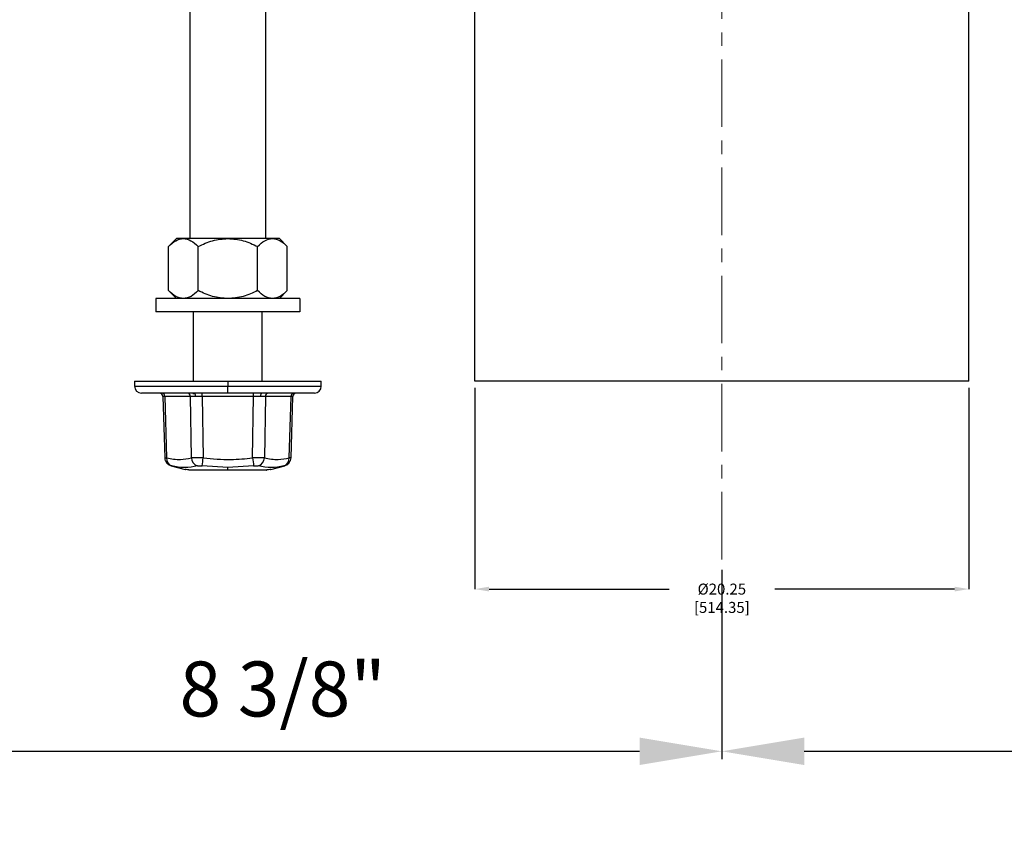
# Model space of a CAD drawing. Units: inches. Extents: x 5078.1 to 5144.6, y -3989.5 to -3937.6.
# Drawn here: x 5088.2 to 5097.1, y -3962.8 to -3955.5 of the extents above; entities that cross this region are included whole.
import ezdxf

# ---------------------------------------------------------------- set-up
doc = ezdxf.new("R2010")
doc.units = ezdxf.units.IN
doc.header["$MEASUREMENT"] = 0
doc.linetypes.add('CENTERX2', pattern=[0.8, 0.5, -0.1, 0.1, -0.1])
doc.layers.add('A-DETL-MBND', color=160, linetype='Continuous', lineweight=9)
doc.layers.add('DIMENSION', color=144, linetype='Continuous')
doc.styles.add('Arial', font='arial.ttf', dxfattribs={"height": 0.5})
doc.styles.add('SLDTEXTSTYLE0', font='TXT', dxfattribs={"width": 0.75})
doc.dimstyles.new('Default_linear_style', dxfattribs={"dimscale": 12, "dimtxt": 0.5, "dimasz": 2, "dimexe": 0.023438, "dimexo": 0.03125, "dimgap": 0.0625, "dimtad": 1, "dimdec": 4, "dimrnd": 0.0625, "dimzin": 0, "dimdsep": 46, "dimlunit": 5, "dimtxsty": 'Arial', "dimcen": 0.09, "dimazin": 0, "dimtfac": 0.5, "dimtdec": 4, "dimtix": 1, "dimtmove": 0, "dimatfit": 3, "dimfxl": 1, "dimtvp": 1, "dimtfill": 1, "dimfrac": 2, "dimtolj": 1, "dimtzin": 0, "dimarcsym": 2})
doc.dimstyles.new('SLDDIMSTYLE1', dxfattribs={"dimtxt": 0.1, "dimasz": 0.13, "dimexe": 0, "dimexo": 0.0625, "dimgap": 0.025, "dimtad": 0, "dimtih": 1, "dimtoh": 1, "dimdec": 3, "dimlfac": 4.5, "dimrnd": 1e-09, "dimzin": 12, "dimdsep": 46, "dimtxsty": 'SLDTEXTSTYLE0', "dimsah": 1, "dimcen": 0.09, "dimadec": 0, "dimazin": 3, "dimtfac": 1, "dimtmove": 0, "dimatfit": 0, "dimfxl": 1, "dimfrac": 2, "dimtolj": 1, "dimtzin": 12, "dimarcsym": 0})

# ---------------------------------------------------------------- blocks, each defined once
blk = doc.blocks.new('*D195')
at = {"layer": 'A-DETL-MBND', "color": 0, "lineweight": -2, "transparency": 16777216}
for p, q in [((5086.1788, -3951.319), (5086.1788, -3962.1961)), ((5094.5688, -3960.474), (5094.5688, -3962.1961)), ((5086.9288, -3962.1258), (5093.8188, -3962.1258))]:
    blk.add_line(p, q, dxfattribs=at)
at = {"layer": 'A-DETL-MBND', "color": 0, "transparency": 16777216}
for points in [[(5086.9288, -3962.0008), (5086.9288, -3962.2508), (5086.1788, -3962.1258)], [(5093.8188, -3962.0008), (5093.8188, -3962.2508), (5094.5688, -3962.1258)]]:
    blk.add_solid(points, dxfattribs=at)
at = {"layer": 'Defpoints', "color": 0, "transparency": 16777216}
for p in [(5086.1788, -3951.2253), (5094.5688, -3960.3803), (5094.5688, -3962.1258)]:
    blk.add_point(p, dxfattribs=at)
at = {"layer": 'A-DETL-MBND', "color": 0, "transparency": 16777216, "insert": (5090.5677, -3961.3084), "char_height": 0.5, "attachment_point": 2, "style": 'Arial'}
blk.add_mtext('\\A1;8 3/8"', dxfattribs=at)
blk = doc.blocks.new('*D196')
at = {"layer": 'A-DETL-MBND', "color": 0, "lineweight": -2, "transparency": 16777216}
for p, q in [((5102.9588, -3951.319), (5102.9588, -3962.1961)), ((5094.5688, -3960.474), (5094.5688, -3962.1961)), ((5095.3188, -3962.1258), (5102.2088, -3962.1258))]:
    blk.add_line(p, q, dxfattribs=at)
at = {"layer": 'A-DETL-MBND', "color": 0, "transparency": 16777216}
for points in [[(5095.3188, -3962.0008), (5095.3188, -3962.2508), (5094.5688, -3962.1258)], [(5102.2088, -3962.0008), (5102.2088, -3962.2508), (5102.9588, -3962.1258)]]:
    blk.add_solid(points, dxfattribs=at)
at = {"layer": 'Defpoints', "color": 0, "transparency": 16777216}
for p in [(5102.9588, -3951.2253), (5094.5688, -3960.3803), (5102.9588, -3962.1258)]:
    blk.add_point(p, dxfattribs=at)
at = {"layer": 'A-DETL-MBND', "color": 0, "transparency": 16777216, "insert": (5098.885, -3961.3084), "char_height": 0.5, "attachment_point": 2, "style": 'Arial'}
blk.add_mtext('\\A1;8 3/8"', dxfattribs=at)
blk = doc.blocks.new('*D207')
at = {"layer": 'Defpoints', "color": 0, "transparency": 16777216}
for p in [(5092.3188, -3958.7553), (5096.8188, -3958.7553), (5092.3188, -3960.6492)]:
    blk.add_point(p, dxfattribs=at)
at = {"layer": 'DIMENSION', "color": 0, "lineweight": -2, "transparency": 16777216}
for p, q in [((5092.3188, -3958.8178), (5092.3188, -3960.6492)), ((5096.8188, -3958.8178), (5096.8188, -3960.6492)), ((5092.4488, -3960.6492), (5094.0876, -3960.6492)), ((5096.6888, -3960.6492), (5095.0501, -3960.6492))]:
    blk.add_line(p, q, dxfattribs=at)
at = {"layer": 'DIMENSION', "color": 0, "transparency": 16777216}
for points in [[(5092.4488, -3960.6275), (5092.4488, -3960.6708), (5092.3188, -3960.6492)], [(5096.6888, -3960.6275), (5096.6888, -3960.6708), (5096.8188, -3960.6492)]]:
    blk.add_solid(points, dxfattribs=at)
at = {"layer": 'DIMENSION', "color": 0, "transparency": 16777216, "insert": (5094.5688, -3960.5992), "char_height": 0.1, "attachment_point": 2, "style": 'SLDTEXTSTYLE0'}
blk.add_mtext('\\A1;%%c20.25 [514.35]', dxfattribs=at)

msp = doc.modelspace()

# ---------------------------------------------------------------- linework, layer by layer
at = {"color": 7, "linetype": 'Continuous', "lineweight": 25}
for p, q in [((5089.72383, -3957.45742), (5089.72383, -3951.22529)), ((5090.41383, -3957.45742), (5090.41383, -3951.22529)), ((5092.31883, -3958.75529), (5092.31883, -3951.77529)), ((5096.81883, -3958.75529), (5096.81883, -3951.83196)), ((5089.60008, -3957.45742), (5089.52737, -3957.53013)), ((5089.52756, -3957.93178), (5089.52756, -3957.52993)), ((5089.66288, -3957.45742), (5089.60008, -3957.45742)), ((5090.06883, -3957.45742), (5089.66288, -3957.45742)), ((5089.79819, -3957.93178), (5089.79819, -3957.52993)), ((5090.47478, -3957.45742), (5090.06883, -3957.45742)), ((5090.33946, -3957.93178), (5090.33946, -3957.52993)), ((5090.53758, -3957.45742), (5090.47478, -3957.45742)), ((5090.53758, -3957.45742), (5090.61009, -3957.52993)), ((5090.61009, -3957.93178), (5090.61009, -3957.52993)), ((5089.52737, -3957.93158), (5089.60008, -3958.00429)), ((5090.53758, -3958.00429), (5090.61009, -3957.93178)), ((5089.41258, -3958.00429), (5089.41258, -3958.12529)), ((5090.72508, -3958.00429), (5089.41258, -3958.00429)), ((5090.72508, -3958.00429), (5090.72508, -3958.12529)), ((5090.72508, -3958.12529), (5089.41258, -3958.12529)), ((5089.75633, -3958.75529), (5089.75633, -3958.12529)), ((5090.38133, -3958.75529), (5090.38133, -3958.12529)), ((5089.21883, -3958.75529), (5089.21883, -3958.80279)), ((5089.21883, -3958.75529), (5090.06883, -3958.75529)), ((5090.06883, -3958.75529), (5090.06883, -3958.80279)), ((5090.06883, -3958.75529), (5090.91883, -3958.75529)), ((5090.91883, -3958.80279), (5090.91883, -3958.75529)), ((5096.81883, -3958.75529), (5092.31883, -3958.75529)), ((5090.06883, -3958.86529), (5089.28133, -3958.86529)), ((5089.75633, -3958.87328), (5089.75633, -3958.86529)), ((5089.83542, -3958.89451), (5089.83542, -3958.86529)), ((5090.06883, -3958.86529), (5090.06883, -3958.80279)), ((5090.85633, -3958.86529), (5090.06883, -3958.86529)), ((5090.30224, -3958.89451), (5090.30224, -3958.86529)), ((5089.47705, -3958.89438), (5089.494, -3959.45499)), ((5089.7272, -3958.89451), (5089.49379, -3958.89451)), ((5089.49379, -3958.89451), (5089.51072, -3959.45439)), ((5089.73567, -3959.45439), (5089.7272, -3958.89451)), ((5090.30224, -3958.89451), (5089.83542, -3958.89451)), ((5089.83542, -3958.89451), (5089.84388, -3959.45439)), ((5090.29377, -3959.45439), (5090.30224, -3958.89451)), ((5090.41045, -3958.89451), (5090.40199, -3959.45439)), ((5090.64386, -3958.89451), (5090.41045, -3958.89451)), ((5090.62693, -3959.45439), (5090.64386, -3958.89451)), ((5090.64371, -3959.45316), (5090.66061, -3958.89438)), ((5089.55162, -3959.52611), (5089.6782, -3959.56003)), ((5089.7128, -3959.56476), (5090.06883, -3959.56476)), ((5089.71458, -3959.56515), (5089.7128, -3959.56476)), ((5090.42099, -3959.56529), (5089.71666, -3959.56529)), ((5090.06883, -3959.54241), (5089.83464, -3959.52769)), ((5090.30302, -3959.52769), (5090.06883, -3959.54241)), ((5090.06883, -3959.56476), (5090.06883, -3959.54241)), ((5090.06883, -3959.56476), (5090.42485, -3959.56476)), ((5090.42485, -3959.56476), (5090.42308, -3959.56515)), ((5090.45946, -3959.56003), (5090.58604, -3959.52611))]:
    msp.add_line(p, q, dxfattribs=at)
at = {"color": 8, "linetype": 'Continuous', "lineweight": 25}
for p, q in [((5089.21883, -3958.80279), (5090.06883, -3958.80279)), ((5090.06883, -3958.80279), (5090.91883, -3958.80279))]:
    msp.add_line(p, q, dxfattribs=at)
at = {"color": 7, "linetype": 'Continuous', "lineweight": 25, "flags": 128}
for points in [[(5089.75794, -3958.86529), (5089.76081, -3958.86585), (5089.76358, -3958.86749), (5089.76613, -3958.87016), (5089.76839, -3958.87376), (5089.77026, -3958.87816), (5089.77167, -3958.88319), (5089.77257, -3958.88866), (5089.77294, -3958.89438)], [(5090.37971, -3958.86529), (5090.37684, -3958.86585), (5090.37408, -3958.86749), (5090.37152, -3958.87016), (5090.36927, -3958.87376), (5090.3674, -3958.87816), (5090.36599, -3958.88319), (5090.36508, -3958.88866), (5090.36472, -3958.89438)]]:
    msp.add_lwpolyline(points, dxfattribs=at)
at = {"color": 7, "linetype": 'Continuous', "lineweight": 25}
for centre, radius, start, end in [((5089.28133, -3958.80279), 0.0625, 180, 270), ((5089.44706, -3958.89529), 0.03, 1.731919, 90), ((5089.46573, -3958.8933), 0.02809, 357.539807, 85.734381), ((5089.69914, -3958.8933), 0.02809, 357.539807, 85.734381), ((5090.43851, -3958.8933), 0.02809, 94.265619, 182.460193), ((5090.67192, -3958.8933), 0.02809, 94.265619, 182.460193), ((5090.69059, -3958.89529), 0.03, 90, 178.268081), ((5090.85633, -3958.80279), 0.0625, 270, 0), ((5089.58069, -3959.46113), 0.07029, 174.494683, 251.241254), ((5089.81719, -3959.44994), 0.08164, 183.122636, 252.233508), ((5080.5786, -3958.3229), 9.33411, 352.583903, 353.037411), ((5099.55905, -3958.3229), 9.33411, 186.962589, 187.416097), ((5090.32047, -3959.44994), 0.08164, 287.766492, 356.877364), ((5090.55697, -3959.46113), 0.07029, 288.758746, 5.505317), ((5089.71666, -3959.55101), 0.01428, 254.304449, 269.989753), ((5089.71666, -3959.54967), 0.01563, 262.342295, 270), ((5090.42099, -3959.55101), 0.01428, 270.010247, 285.695551), ((5090.42099, -3959.54967), 0.01563, 270, 277.657705)]:
    msp.add_arc(centre, radius, start, end, dxfattribs=at)
for points, knots in [([(5089.52756, -3957.52993), (5089.54901, -3957.50992), (5089.59198, -3957.46983), (5089.63921, -3957.46156), (5089.66288, -3957.45742)], [0, 0, 0, 0, 0.49907388, 1, 1, 1, 1]), ([(5089.66288, -3957.45742), (5089.68639, -3957.46151), (5089.73363, -3957.46973), (5089.77661, -3957.5098), (5089.79819, -3957.52993)], [0, 0, 0, 0, 0.4977943, 1, 1, 1, 1]), ([(5089.79819, -3957.52993), (5089.84126, -3957.50985), (5089.92721, -3957.46977), (5090.02168, -3957.46153), (5090.06883, -3957.45742)], [0, 0, 0, 0, 0.5010108, 1, 1, 1, 1]), ([(5090.06883, -3957.45742), (5090.11598, -3957.46153), (5090.21046, -3957.46977), (5090.29641, -3957.50985), (5090.33946, -3957.52993)], [0, 0, 0, 0, 0.4991363, 1, 1, 1, 1]), ([(5090.33946, -3957.52993), (5090.36091, -3957.50992), (5090.40388, -3957.46983), (5090.45111, -3957.46156), (5090.47478, -3957.45742)], [0, 0, 0, 0, 0.49907388, 1, 1, 1, 1]), ([(5090.47478, -3957.45742), (5090.49829, -3957.46151), (5090.54553, -3957.46973), (5090.58851, -3957.5098), (5090.61009, -3957.52993)], [0, 0, 0, 0, 0.4977943, 1, 1, 1, 1]), ([(5089.66288, -3958.00429), (5089.63936, -3958.0002), (5089.59212, -3957.99198), (5089.54915, -3957.9519), (5089.52756, -3957.93178)], [0, 0, 0, 0, 0.4977943, 1, 1, 1, 1]), ([(5089.79819, -3957.93178), (5089.77675, -3957.95178), (5089.73378, -3957.99188), (5089.68654, -3958.00015), (5089.66288, -3958.00429)], [0, 0, 0, 0, 0.4990739, 1, 1, 1, 1]), ([(5090.06883, -3958.00429), (5090.02168, -3958.00018), (5089.92721, -3957.99194), (5089.84126, -3957.95186), (5089.79819, -3957.93178)], [0, 0, 0, 0, 0.4989892, 1, 1, 1, 1]), ([(5090.33946, -3957.93178), (5090.29641, -3957.95185), (5090.21046, -3957.99194), (5090.11598, -3958.00018), (5090.06883, -3958.00429)], [0, 0, 0, 0, 0.5008637, 1, 1, 1, 1]), ([(5090.47478, -3958.00429), (5090.45126, -3958.0002), (5090.40402, -3957.99198), (5090.36104, -3957.9519), (5090.33946, -3957.93178)], [0, 0, 0, 0, 0.49779427, 1, 1, 1, 1]), ([(5090.61009, -3957.93178), (5090.58865, -3957.95178), (5090.54568, -3957.99188), (5090.49844, -3958.00015), (5090.47478, -3958.00429)], [0, 0, 0, 0, 0.4990739, 1, 1, 1, 1]), ([(5089.49379, -3958.89451), (5089.48889, -3958.89447), (5089.47921, -3958.8944), (5089.47776, -3958.89439), (5089.47705, -3958.89438)], [0, 0, 0, 0, 0.505857, 1, 1, 1, 1]), ([(5089.77294, -3958.89438), (5089.76391, -3958.89439), (5089.74565, -3958.8944), (5089.7334, -3958.89447), (5089.7272, -3958.89451)], [0, 0, 0, 0, 0.494143, 1, 1, 1, 1]), ([(5089.83542, -3958.89451), (5089.82432, -3958.89447), (5089.80239, -3958.8944), (5089.78268, -3958.89439), (5089.77294, -3958.89438)], [0, 0, 0, 0, 0.505857, 1, 1, 1, 1]), ([(5090.36472, -3958.89438), (5090.35498, -3958.89439), (5090.33526, -3958.8944), (5090.31333, -3958.89447), (5090.30224, -3958.89451)], [0, 0, 0, 0, 0.494143, 1, 1, 1, 1]), ([(5090.41045, -3958.89451), (5090.40426, -3958.89447), (5090.39201, -3958.8944), (5090.37374, -3958.89439), (5090.36472, -3958.89438)], [0, 0, 0, 0, 0.505857, 1, 1, 1, 1]), ([(5090.66061, -3958.89438), (5090.65989, -3958.89439), (5090.65844, -3958.8944), (5090.64876, -3958.89447), (5090.64386, -3958.89451)], [0, 0, 0, 0, 0.494143, 1, 1, 1, 1]), ([(5089.49394, -3959.45316), (5089.49492, -3959.46123), (5089.49693, -3959.47781), (5089.50976, -3959.49999), (5089.52841, -3959.51758), (5089.54408, -3959.52334), (5089.55172, -3959.52614)], [0, 0, 0, 0, 0.2435019, 0.5, 0.7564981, 1, 1, 1, 1]), ([(5089.51072, -3959.45439), (5089.55292, -3959.46229), (5089.62827, -3959.4764), (5089.70285, -3959.46111), (5089.73567, -3959.45439)], [0, 0, 0, 0, 0.5599704, 1, 1, 1, 1]), ([(5089.84388, -3959.45439), (5089.83286, -3959.45404), (5089.81103, -3959.45334), (5089.78075, -3959.45306), (5089.75422, -3959.45334), (5089.74189, -3959.45404), (5089.73567, -3959.45439)], [0, 0, 0, 0, 0.2524411, 0.500177, 0.7477449, 1, 1, 1, 1]), ([(5089.84388, -3959.45439), (5089.92792, -3959.46229), (5090.07799, -3959.4764), (5090.22784, -3959.46111), (5090.29377, -3959.45439)], [0, 0, 0, 0, 0.5599705, 1, 1, 1, 1]), ([(5090.40199, -3959.45439), (5090.39576, -3959.45404), (5090.38342, -3959.45334), (5090.35687, -3959.45306), (5090.3266, -3959.45334), (5090.30478, -3959.45404), (5090.29377, -3959.45439)], [0, 0, 0, 0, 0.2524411, 0.500177, 0.7477449, 1, 1, 1, 1]), ([(5090.40199, -3959.45439), (5090.44383, -3959.46229), (5090.51854, -3959.4764), (5090.59381, -3959.46111), (5090.62693, -3959.45439)], [0, 0, 0, 0, 0.5599706, 1, 1, 1, 1]), ([(5090.58594, -3959.52614), (5090.59357, -3959.52334), (5090.60925, -3959.51758), (5090.62789, -3959.49999), (5090.64073, -3959.47781), (5090.64274, -3959.46123), (5090.64371, -3959.45316)], [0, 0, 0, 0, 0.2435019, 0.5, 0.7564981, 1, 1, 1, 1]), ([(5090.64371, -3959.45316), (5090.64299, -3959.45321), (5090.64153, -3959.45332), (5090.63183, -3959.45403), (5090.62693, -3959.45439)], [0, 0, 0, 0, 0.4953038, 1, 1, 1, 1]), ([(5089.79227, -3959.52769), (5089.75244, -3959.53505), (5089.67277, -3959.54977), (5089.59631, -3959.53505), (5089.55808, -3959.52769)], [0, 0, 0, 0, 0.5000001, 1, 1, 1, 1]), ([(5089.7128, -3959.56476), (5089.70363, -3959.56352), (5089.68531, -3959.56104), (5089.67514, -3959.5596), (5089.67818, -3959.56002), (5089.6782, -3959.56003)], [0, 0, 0, 0, 0.4992827, 0.9978768, 1, 1, 1, 1]), ([(5089.67816, -3959.56002), (5089.67922, -3959.5603), (5089.68039, -3959.5606), (5089.68158, -3959.56052), (5089.68169, -3959.56051)], [0, 0, 0, 0, 0.9077627, 1, 1, 1, 1]), ([(5089.79227, -3959.52769), (5089.79472, -3959.52725), (5089.7996, -3959.52637), (5089.81003, -3959.52603), (5089.82189, -3959.52637), (5089.83039, -3959.52725), (5089.83464, -3959.52769)], [0, 0, 0, 0, 0.2500587, 0.4998278, 0.7497691, 1, 1, 1, 1]), ([(5090.30302, -3959.52769), (5090.30726, -3959.52725), (5090.31575, -3959.52637), (5090.32762, -3959.52603), (5090.33805, -3959.52637), (5090.34293, -3959.52725), (5090.34538, -3959.52769)], [0, 0, 0, 0, 0.25005871, 0.49982782, 0.74976905, 1, 1, 1, 1]), ([(5090.57957, -3959.52769), (5090.54134, -3959.53505), (5090.46489, -3959.54977), (5090.38522, -3959.53505), (5090.34538, -3959.52769)], [0, 0, 0, 0, 0.49999991, 1, 1, 1, 1]), ([(5090.45946, -3959.56003), (5090.45779, -3959.56026), (5090.45445, -3959.56074), (5090.43475, -3959.56341), (5090.42485, -3959.56476)], [0, 0, 0, 0, 0.4977012, 1, 1, 1, 1]), ([(5090.45597, -3959.56051), (5090.45608, -3959.56052), (5090.45726, -3959.5606), (5090.45843, -3959.5603), (5090.4595, -3959.56002)], [0, 0, 0, 0, 0.0922373, 1, 1, 1, 1])]:
    msp.add_open_spline(points, degree=3, knots=knots, dxfattribs=at)
at = {"color": 8, "linetype": 'Continuous', "lineweight": 25}
for points, knots in [([(5089.49394, -3959.45316), (5089.49466, -3959.45321), (5089.49612, -3959.45332), (5089.50582, -3959.45403), (5089.51072, -3959.45439)], [0, 0, 0, 0, 0.4951178, 1, 1, 1, 1]), ([(5089.55172, -3959.52614), (5089.552, -3959.52621), (5089.55256, -3959.52634), (5089.55624, -3959.52724), (5089.55808, -3959.52769)], [0, 0, 0, 0, 0.499532, 1, 1, 1, 1]), ([(5090.57957, -3959.52769), (5090.5813, -3959.52727), (5090.58475, -3959.52643), (5090.58648, -3959.52601), (5090.58594, -3959.52614), (5090.58594, -3959.52614)], [0, 0, 0, 0, 0.5001114, 0.9996435, 1, 1, 1, 1])]:
    msp.add_open_spline(points, degree=3, knots=knots, dxfattribs=at)
at = {"layer": 'DIMENSION', "linetype": 'CENTERX2', "lineweight": 18, "ltscale": 1.230769}
msp.add_line((5094.56883, -3960.38029), (5094.56883, -3950.17862), dxfattribs=at)

# ---------------------------------------------------------------- dimensions: what is measured, and where the dimension line sits
at = {"layer": 'A-DETL-MBND'}
for base, p1, p2, picture, middle in [((5094.56883, -3962.12575), (5086.17883, -3951.22529), (5094.56883, -3960.38029), '*D195', (5090.56774, -3962.12575)), ((5102.95883, -3962.12575), (5094.56883, -3960.38029), (5102.95883, -3951.22529), '*D196', (5098.885, -3962.12575))]:
    dim = msp.add_linear_dim(base=base, p1=p1, p2=p2, dimstyle='Default_linear_style', override={"dimscale": 3, "dimtxt": 1, "dimasz": 0.25, "dimgap": 0.1, "dimpost": '"', "dimfxl": 15.5, "dimtfill": 0}, dxfattribs=at)
    dim.commit()
    dim.dimension.update_dxf_attribs({"geometry": picture, "text_midpoint": middle, "dimtype": 160})
at = {"layer": 'DIMENSION'}
dim = msp.add_linear_dim(base=(5092.31883, -3960.64916), p1=(5096.81883, -3958.75529), p2=(5092.31883, -3958.75529), text='%%c<>', dimstyle='SLDDIMSTYLE1', dxfattribs=at)
dim.commit()
dim.dimension.update_dxf_attribs({"geometry": '*D207', "text_midpoint": (5094.56883, -3960.64916), "dimtype": 160})

doc.saveas('drawing.dxf')
